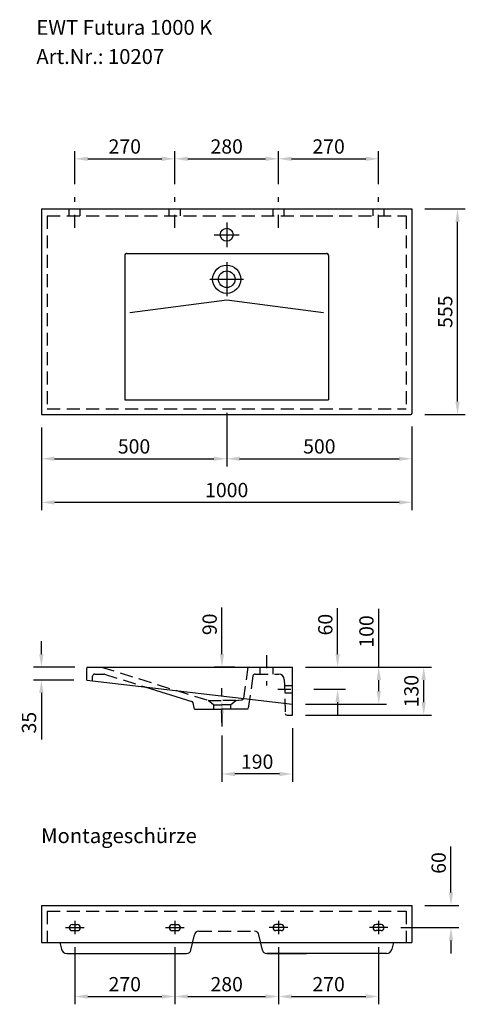
# Model space of a CAD drawing. Extents: x 68559 to 69762, y 13823 to 16478.
import ezdxf

# ---------------------------------------------------------------- set-up
doc = ezdxf.new("R2010")
doc.units = 0
doc.header["$LTSCALE"] = 70
doc.header["$MEASUREMENT"] = 0
doc.linetypes.add('GESTRICHELT', pattern=[0.75, 0.5, -0.25])
doc.linetypes.add('STRICHPUNKT', pattern=[1, 0.5, -0.25, 0, -0.25])
doc.layers.get('0').update_dxf_attribs({"linetype": 'CONTINUOUS'})
doc.layers.get('DEFPOINTS').update_dxf_attribs({"linetype": 'CONTINUOUS'})
doc.styles.add('ROMANS', font='romans')
doc.dimstyles.new('KLAUS TPL', dxfattribs={"dimscale": 7, "dimtxt": 5.5, "dimasz": 5, "dimexe": 3, "dimexo": 5, "dimgap": 2, "dimtad": 1, "dimdec": 0, "dimzin": 0, "dimdsep": 46, "dimtxsty": 'ROMANS', "dimcen": 3, "dimclrd": 256, "dimclre": 256, "dimclrt": 256, "dimadec": 1, "dimazin": 0, "dimtfac": 1, "dimtdec": 0, "dimtofl": 0, "dimtmove": 0, "dimatfit": 3, "dimfxl": 1, "dimtolj": 1, "dimtzin": 0, "dimarcsym": 0})

# ---------------------------------------------------------------- blocks, each defined once
blk = doc.blocks.new('*D256')
at = {"lineweight": -2, "transparency": 16777216}
for p, q in [((69417.3, 14767.4), (69417.3, 14890.9)), ((69330.2, 14732.4), (69438.3, 14732.4)), ((69353.5, 14672.4), (69438.3, 14672.4)), ((69417.3, 14637.4), (69417.3, 14602.4))]:
    blk.add_line(p, q, dxfattribs=at)
at = {"transparency": 16777216}
for points in [[(69411.5, 14767.4), (69423.1, 14767.4), (69417.3, 14732.4)], [(69411.5, 14637.4), (69423.1, 14637.4), (69417.3, 14672.4)]]:
    blk.add_solid(points, dxfattribs=at)
at = {"layer": 'DEFPOINTS', "color": 0, "transparency": 16777216}
for p in [(69295.2, 14732.4), (69417.3, 14732.4), (69318.5, 14672.4)]:
    blk.add_point(p, dxfattribs=at)
at = {"transparency": 16777216, "insert": (69384.1, 14846.7), "char_height": 38.5, "attachment_point": 5, "rotation": 90, "style": 'ROMANS'}
blk.add_mtext('\\A1;60', dxfattribs=at)
blk = doc.blocks.new('*D257')
at = {"lineweight": -2, "transparency": 16777216}
for p, q in [((69295.2, 14567.4), (69295.2, 14422.9)), ((69105.2, 14547.5), (69105.2, 14422.9)), ((69260.2, 14443.9), (69140.2, 14443.9))]:
    blk.add_line(p, q, dxfattribs=at)
at = {"transparency": 16777216}
for points in [[(69140.2, 14449.7), (69140.2, 14438.1), (69105.2, 14443.9)], [(69260.2, 14449.7), (69260.2, 14438.1), (69295.2, 14443.9)]]:
    blk.add_solid(points, dxfattribs=at)
at = {"layer": 'DEFPOINTS', "color": 0, "transparency": 16777216}
for p in [(69105.2, 14582.5), (69295.2, 14602.4), (69105.2, 14443.9)]:
    blk.add_point(p, dxfattribs=at)
at = {"transparency": 16777216, "insert": (69200.2, 14477.1), "char_height": 38.5, "attachment_point": 5, "style": 'ROMANS'}
blk.add_mtext('\\A1;190', dxfattribs=at)
blk = doc.blocks.new('*D258')
at = {"lineweight": -2, "transparency": 16777216}
for p, q in [((69105.2, 14767.4), (69105.2, 14892.8)), ((69140.2, 14732.4), (69084.2, 14732.4)), ((69070.2, 14642.4), (69084.2, 14642.4)), ((69105.2, 14607.4), (69105.2, 14572.4))]:
    blk.add_line(p, q, dxfattribs=at)
at = {"transparency": 16777216}
for points in [[(69099.4, 14767.4), (69111.1, 14767.4), (69105.2, 14732.4)], [(69099.4, 14607.4), (69111.1, 14607.4), (69105.2, 14642.4)]]:
    blk.add_solid(points, dxfattribs=at)
at = {"layer": 'DEFPOINTS', "color": 0, "transparency": 16777216}
for p in [(69105.2, 14732.4), (69175.2, 14732.4), (69105.2, 14642.4)]:
    blk.add_point(p, dxfattribs=at)
at = {"transparency": 16777216, "insert": (69072, 14847.6), "char_height": 38.5, "attachment_point": 5, "rotation": 90, "style": 'ROMANS'}
blk.add_mtext('\\A1;90', dxfattribs=at)
blk = doc.blocks.new('*D261')
at = {"lineweight": -2, "transparency": 16777216}
for p, q in [((68618, 14767.4), (68618, 14802.4)), ((68708.2, 14732.4), (68597, 14732.4)), ((68705.2, 14697.4), (68597, 14697.4)), ((68618, 14662.4), (68618, 14537.1))]:
    blk.add_line(p, q, dxfattribs=at)
at = {"transparency": 16777216}
for points in [[(68612.1, 14767.4), (68623.8, 14767.4), (68618, 14732.4)], [(68612.1, 14662.4), (68623.8, 14662.4), (68618, 14697.4)]]:
    blk.add_solid(points, dxfattribs=at)
at = {"layer": 'DEFPOINTS', "color": 0, "transparency": 16777216}
for p in [(68743.2, 14732.4), (68618, 14697.4), (68740.2, 14697.4)]:
    blk.add_point(p, dxfattribs=at)
at = {"transparency": 16777216, "insert": (68584.7, 14582.3), "char_height": 38.5, "attachment_point": 5, "rotation": 90, "style": 'ROMANS'}
blk.add_mtext('\\A1;35', dxfattribs=at)
blk = doc.blocks.new('*D262')
at = {"lineweight": -2, "transparency": 16777216}
for p, q in [((69528.4, 14732.4), (69528.4, 14888.9)), ((69330.2, 14732.4), (69549.4, 14732.4)), ((69528.4, 14667.4), (69528.4, 14697.4)), ((69330.2, 14632.4), (69549.4, 14632.4))]:
    blk.add_line(p, q, dxfattribs=at)
at = {"transparency": 16777216}
for points in [[(69522.6, 14697.4), (69534.2, 14697.4), (69528.4, 14732.4)], [(69522.6, 14667.4), (69534.2, 14667.4), (69528.4, 14632.4)]]:
    blk.add_solid(points, dxfattribs=at)
at = {"layer": 'DEFPOINTS', "color": 0, "transparency": 16777216}
for p in [(69295.2, 14732.4), (69528.4, 14732.4), (69295.2, 14632.4)]:
    blk.add_point(p, dxfattribs=at)
at = {"transparency": 16777216, "insert": (69495.1, 14828.2), "char_height": 38.5, "attachment_point": 5, "rotation": 90, "style": 'ROMANS'}
blk.add_mtext('\\A1;100', dxfattribs=at)
blk = doc.blocks.new('*D263')
at = {"lineweight": -2, "transparency": 16777216}
for p, q in [((69330.2, 14732.4), (69670.6, 14732.4)), ((69649.6, 14637.4), (69649.6, 14697.4)), ((69330.2, 14602.4), (69670.6, 14602.4))]:
    blk.add_line(p, q, dxfattribs=at)
at = {"transparency": 16777216}
for points in [[(69643.7, 14697.4), (69655.4, 14697.4), (69649.6, 14732.4)], [(69643.7, 14637.4), (69655.4, 14637.4), (69649.6, 14602.4)]]:
    blk.add_solid(points, dxfattribs=at)
at = {"layer": 'DEFPOINTS', "color": 0, "transparency": 16777216}
for p in [(69295.2, 14732.4), (69649.6, 14732.4), (69295.2, 14602.4)]:
    blk.add_point(p, dxfattribs=at)
at = {"transparency": 16777216, "insert": (69616.3, 14667.4), "char_height": 38.5, "attachment_point": 5, "rotation": 90, "style": 'ROMANS'}
blk.add_mtext('\\A1;130', dxfattribs=at)
blk = doc.blocks.new('*D274')
at = {"lineweight": -2, "transparency": 16777216}
for p, q in [((68978, 16034.5), (68978, 16124)), ((69258, 16034.5), (69258, 16124)), ((69013, 16103), (69223, 16103))]:
    blk.add_line(p, q, dxfattribs=at)
at = {"transparency": 16777216}
for points in [[(69013, 16108.9), (69013, 16097.2), (68978, 16103)], [(69223, 16108.9), (69223, 16097.2), (69258, 16103)]]:
    blk.add_solid(points, dxfattribs=at)
at = {"layer": 'DEFPOINTS', "color": 0, "transparency": 16777216}
for p in [(69258, 16103), (68978, 15999.5), (69258, 15999.5)]:
    blk.add_point(p, dxfattribs=at)
at = {"transparency": 16777216, "insert": (69118, 16136.3), "char_height": 38.5, "attachment_point": 5, "style": 'ROMANS'}
blk.add_mtext('\\A1;280', dxfattribs=at)
blk = doc.blocks.new('*D276')
at = {"lineweight": -2, "transparency": 16777216}
for p, q in [((69653, 15968.1), (69761.9, 15968.1)), ((69740.9, 15448.1), (69740.9, 15933.1)), ((69653, 15413.1), (69761.9, 15413.1))]:
    blk.add_line(p, q, dxfattribs=at)
at = {"transparency": 16777216}
for points in [[(69735, 15933.1), (69746.7, 15933.1), (69740.9, 15968.1)], [(69735, 15448.1), (69746.7, 15448.1), (69740.9, 15413.1)]]:
    blk.add_solid(points, dxfattribs=at)
at = {"layer": 'DEFPOINTS', "color": 0, "transparency": 16777216}
for p in [(69618, 15968.1), (69740.9, 15968.1), (69618, 15413.1)]:
    blk.add_point(p, dxfattribs=at)
at = {"transparency": 16777216, "insert": (69707.6, 15690.6), "char_height": 38.5, "attachment_point": 5, "rotation": 90, "style": 'ROMANS'}
blk.add_mtext('\\A1;555', dxfattribs=at)
blk = doc.blocks.new('*D279')
at = {"lineweight": -2, "transparency": 16777216}
for p, q in [((68708, 16034.5), (68708, 16124)), ((68978, 16034.5), (68978, 16124)), ((68743, 16103), (68943, 16103))]:
    blk.add_line(p, q, dxfattribs=at)
at = {"transparency": 16777216}
for points in [[(68743, 16108.9), (68743, 16097.2), (68708, 16103)], [(68943, 16108.9), (68943, 16097.2), (68978, 16103)]]:
    blk.add_solid(points, dxfattribs=at)
at = {"layer": 'DEFPOINTS', "color": 0, "transparency": 16777216}
for p in [(68978, 16103), (68708, 15999.5), (68978, 15999.5)]:
    blk.add_point(p, dxfattribs=at)
at = {"transparency": 16777216, "insert": (68843, 16136.3), "char_height": 38.5, "attachment_point": 5, "style": 'ROMANS'}
blk.add_mtext('\\A1;270', dxfattribs=at)
blk = doc.blocks.new('*D280')
at = {"lineweight": -2, "transparency": 16777216}
for p, q in [((69258, 16034.5), (69258, 16124)), ((69528, 16034.5), (69528, 16124)), ((69293, 16103), (69493, 16103))]:
    blk.add_line(p, q, dxfattribs=at)
at = {"transparency": 16777216}
for points in [[(69293, 16108.9), (69293, 16097.2), (69258, 16103)], [(69493, 16108.9), (69493, 16097.2), (69528, 16103)]]:
    blk.add_solid(points, dxfattribs=at)
at = {"layer": 'DEFPOINTS', "color": 0, "transparency": 16777216}
for p in [(69528, 16103), (69258, 15999.5), (69528, 15999.5)]:
    blk.add_point(p, dxfattribs=at)
at = {"transparency": 16777216, "insert": (69393, 16136.3), "char_height": 38.5, "attachment_point": 5, "style": 'ROMANS'}
blk.add_mtext('\\A1;270', dxfattribs=at)
blk = doc.blocks.new('*D305')
at = {"lineweight": -2, "transparency": 16777216}
for p, q in [((68708, 13976.6), (68708, 13822.8)), ((68978, 13976.6), (68978, 13822.8)), ((68743, 13843.8), (68943, 13843.8))]:
    blk.add_line(p, q, dxfattribs=at)
at = {"transparency": 16777216}
for points in [[(68743, 13849.6), (68743, 13837.9), (68708, 13843.8)], [(68943, 13849.6), (68943, 13837.9), (68978, 13843.8)]]:
    blk.add_solid(points, dxfattribs=at)
at = {"layer": 'DEFPOINTS', "color": 0, "transparency": 16777216}
for p in [(68708, 14011.6), (68978, 14011.6), (68978, 13843.8)]:
    blk.add_point(p, dxfattribs=at)
at = {"transparency": 16777216, "insert": (68843, 13877), "char_height": 38.5, "attachment_point": 5, "style": 'ROMANS'}
blk.add_mtext('\\A1;270', dxfattribs=at)
blk = doc.blocks.new('*D306')
at = {"lineweight": -2, "transparency": 16777216}
for p, q in [((68978, 13976.6), (68978, 13822.8)), ((69258, 13976.6), (69258, 13822.8)), ((69013, 13843.8), (69223, 13843.8))]:
    blk.add_line(p, q, dxfattribs=at)
at = {"transparency": 16777216}
for points in [[(69013, 13849.6), (69013, 13837.9), (68978, 13843.8)], [(69223, 13849.6), (69223, 13837.9), (69258, 13843.8)]]:
    blk.add_solid(points, dxfattribs=at)
at = {"layer": 'DEFPOINTS', "color": 0, "transparency": 16777216}
for p in [(68978, 14011.6), (69258, 14011.6), (69258, 13843.8)]:
    blk.add_point(p, dxfattribs=at)
at = {"transparency": 16777216, "insert": (69118, 13877), "char_height": 38.5, "attachment_point": 5, "style": 'ROMANS'}
blk.add_mtext('\\A1;280', dxfattribs=at)
blk = doc.blocks.new('*D307')
at = {"lineweight": -2, "transparency": 16777216}
for p, q in [((69258, 13976.6), (69258, 13822.8)), ((69528, 13976.6), (69528, 13822.8)), ((69293, 13843.8), (69493, 13843.8))]:
    blk.add_line(p, q, dxfattribs=at)
at = {"transparency": 16777216}
for points in [[(69293, 13849.6), (69293, 13837.9), (69258, 13843.8)], [(69493, 13849.6), (69493, 13837.9), (69528, 13843.8)]]:
    blk.add_solid(points, dxfattribs=at)
at = {"layer": 'DEFPOINTS', "color": 0, "transparency": 16777216}
for p in [(69258, 14011.6), (69528, 14011.6), (69528, 13843.8)]:
    blk.add_point(p, dxfattribs=at)
at = {"transparency": 16777216, "insert": (69393, 13877), "char_height": 38.5, "attachment_point": 5, "style": 'ROMANS'}
blk.add_mtext('\\A1;270', dxfattribs=at)
blk = doc.blocks.new('*D308')
at = {"lineweight": -2, "transparency": 16777216}
for p, q in [((69723.2, 14124.6), (69723.2, 14248.1)), ((69653, 14089.6), (69744.2, 14089.6)), ((69588, 14029.6), (69744.2, 14029.6)), ((69723.2, 13994.6), (69723.2, 13959.6))]:
    blk.add_line(p, q, dxfattribs=at)
at = {"transparency": 16777216}
for points in [[(69717.3, 14124.6), (69729, 14124.6), (69723.2, 14089.6)], [(69717.3, 13994.6), (69729, 13994.6), (69723.2, 14029.6)]]:
    blk.add_solid(points, dxfattribs=at)
at = {"layer": 'DEFPOINTS', "color": 0, "transparency": 16777216}
for p in [(69618, 14089.6), (69723.2, 14089.6), (69553, 14029.6)]:
    blk.add_point(p, dxfattribs=at)
at = {"transparency": 16777216, "insert": (69689.9, 14203.9), "char_height": 38.5, "attachment_point": 5, "rotation": 90, "style": 'ROMANS'}
blk.add_mtext('\\A1;60', dxfattribs=at)
blk = doc.blocks.new('*D319')
at = {"lineweight": -2, "transparency": 16777216}
for p, q in [((69118, 15418.1), (69118, 15273.1)), ((68618, 15378.1), (68618, 15273.1)), ((68653, 15294.1), (69083, 15294.1))]:
    blk.add_line(p, q, dxfattribs=at)
at = {"transparency": 16777216}
for points in [[(68653, 15299.9), (68653, 15288.3), (68618, 15294.1)], [(69083, 15299.9), (69083, 15288.3), (69118, 15294.1)]]:
    blk.add_solid(points, dxfattribs=at)
at = {"layer": 'DEFPOINTS', "color": 0, "transparency": 16777216}
for p in [(69118, 15453.1), (68618, 15413.1), (69118, 15294.1)]:
    blk.add_point(p, dxfattribs=at)
at = {"transparency": 16777216, "insert": (68868, 15327.4), "char_height": 38.5, "attachment_point": 5, "style": 'ROMANS'}
blk.add_mtext('\\A1;500', dxfattribs=at)
blk = doc.blocks.new('*D320')
at = {"lineweight": -2, "transparency": 16777216}
for p, q in [((69118, 15378.1), (69118, 15273.1)), ((69618, 15381.1), (69618, 15273.1)), ((69153, 15294.1), (69583, 15294.1))]:
    blk.add_line(p, q, dxfattribs=at)
at = {"transparency": 16777216}
for points in [[(69153, 15299.9), (69153, 15288.3), (69118, 15294.1)], [(69583, 15299.9), (69583, 15288.3), (69618, 15294.1)]]:
    blk.add_solid(points, dxfattribs=at)
at = {"layer": 'DEFPOINTS', "color": 0, "transparency": 16777216}
for p in [(69118, 15413.1), (69618, 15416.1), (69618, 15294.1)]:
    blk.add_point(p, dxfattribs=at)
at = {"transparency": 16777216, "insert": (69368, 15327.4), "char_height": 38.5, "attachment_point": 5, "style": 'ROMANS'}
blk.add_mtext('\\A1;500', dxfattribs=at)
blk = doc.blocks.new('*D321')
at = {"lineweight": -2, "transparency": 16777216}
for p, q in [((68618, 15378.1), (68618, 15155.5)), ((69618, 15381.1), (69618, 15155.5)), ((69583, 15176.5), (68653, 15176.5))]:
    blk.add_line(p, q, dxfattribs=at)
at = {"transparency": 16777216}
for points in [[(68653, 15182.3), (68653, 15170.7), (68618, 15176.5)], [(69583, 15182.3), (69583, 15170.7), (69618, 15176.5)]]:
    blk.add_solid(points, dxfattribs=at)
at = {"layer": 'DEFPOINTS', "color": 0, "transparency": 16777216}
for p in [(68618, 15413.1), (69618, 15416.1), (68618, 15176.5)]:
    blk.add_point(p, dxfattribs=at)
at = {"transparency": 16777216, "insert": (69118, 15209.7), "char_height": 38.5, "attachment_point": 5, "style": 'ROMANS'}
blk.add_mtext('\\A1;1000', dxfattribs=at)

msp = doc.modelspace()

# ---------------------------------------------------------------- linework, layer by layer
at = {"linetype": 'STRICHPUNKT'}
for p, q in [((68708, 15917), (68708, 15999.5)), ((68978, 15917), (68978, 15999.5)), ((69258, 15917), (69258, 15999.5)), ((69528, 15917), (69528, 15999.5)), ((69225.2, 14764.6), (69225.2, 14682.9)), ((69105.2, 14582.5), (69105.2, 14675.1)), ((69255.9, 14672.4), (69318.5, 14672.4))]:
    msp.add_line(p, q, dxfattribs=at)
for p, q in [((68618, 15968.1), (69618, 15968.1)), ((68618, 15968.1), (68618, 15413.1)), ((68693, 15949.1), (68693, 15968.1)), ((68723, 15949.1), (68723, 15968.1)), ((68963, 15949.1), (68963, 15968.1)), ((68993, 15949.1), (68993, 15968.1)), ((69243, 15949.1), (69243, 15968.1)), ((69273, 15949.1), (69273, 15968.1)), ((69513, 15949.1), (69513, 15968.1)), ((69543, 15949.1), (69543, 15968.1)), ((69618, 15968.1), (69618, 15416.1)), ((69118, 15931.7), (69118, 15864.5)), ((69084.4, 15898.1), (69151.6, 15898.1)), ((68843, 15842.1), (68843, 15453.1)), ((68849, 15848.1), (69387, 15848.1)), ((69393, 15842.1), (69393, 15453.1)), ((69118, 15823.9), (69118, 15732.3)), ((69072.2, 15778.1), (69163.7, 15778.1)), ((68857, 15688.1), (69118, 15723.1)), ((69118, 15723.1), (69379, 15688.1)), ((68843, 15453.1), (69393, 15453.1)), ((68618, 15413.1), (69615, 15413.1)), ((68740.2, 14697.4), (68740.2, 14729.4)), ((68743.2, 14732.4), (69295.2, 14732.4)), ((68762.2, 14713.4), (68786.5, 14713.4)), ((69295.2, 14602.4), (69295.2, 14732.4)), ((68740.2, 14697.4), (69295.2, 14632.4)), ((68756.2, 14695.6), (68756.2, 14707.4)), ((68897.4, 14679), (69023.8, 14639.5)), ((69274, 14682.4), (69295.2, 14682.4)), ((69274.5, 14662.4), (69295.2, 14662.4)), ((69031.5, 14618.4), (69027.1, 14635.9)), ((69082.2, 14630.1), (69067.9, 14642.4)), ((69128.2, 14630.1), (69142.5, 14642.4)), ((69142.5, 14642.4), (69157.5, 14643.5)), ((69031.5, 14618.4), (69105.2, 14618.4)), ((69082.2, 14630.1), (69105.2, 14630.1)), ((69082.2, 14630.1), (69082.2, 14618.4)), ((69128.2, 14630.1), (69105.2, 14630.1)), ((69175.8, 14618.4), (69105.2, 14618.4)), ((69128.2, 14630.1), (69128.2, 14618.4)), ((69281.1, 14602.4), (69295.2, 14602.4)), ((68618, 14089.6), (69618, 14089.6)), ((68618, 14089.6), (68618, 13989.6)), ((69618, 14089.6), (69618, 13989.6)), ((68708, 14047.6), (68708, 14011.6)), ((68978, 14047.6), (68978, 14011.6)), ((69258, 14047.6), (69258, 14011.6)), ((69528, 14047.6), (69528, 14011.6)), ((68683, 14029.6), (68733, 14029.6)), ((68701, 14037.6), (68715, 14037.6)), ((68701, 14021.6), (68715, 14021.6)), ((68953, 14029.6), (69003, 14029.6)), ((68971, 14037.6), (68985, 14037.6)), ((68971, 14021.6), (68985, 14021.6)), ((69283, 14029.6), (69233, 14029.6)), ((69265, 14037.6), (69251, 14037.6)), ((69265, 14021.6), (69251, 14021.6)), ((69553, 14029.6), (69503, 14029.6)), ((69535, 14037.6), (69521, 14037.6)), ((69535, 14021.6), (69521, 14021.6)), ((69021.6, 13969), (69030.9, 14010.2)), ((69214.4, 13969), (69205.1, 14010.2)), ((68618, 13989.6), (69618, 13989.6)), ((68686.7, 13959.6), (69009.9, 13959.6)), ((69226.1, 13959.6), (69333.4, 13959.6)), ((69549.2, 13959.6), (69226.1, 13959.6))]:
    msp.add_line(p, q)
at = {"linetype": 'GESTRICHELT'}
for p, q in [((68634, 15949.1), (68634, 15429.1)), ((68634, 15949.1), (69602, 15949.1)), ((68868, 15949.1), (68877, 15949.1)), ((69359, 15949.1), (69368, 15949.1)), ((69602, 15949.1), (69602, 15429.1)), ((68634, 15429.1), (69602, 15429.1)), ((68780.2, 14732.4), (69067.9, 14642.4)), ((68788.3, 14713.2), (68897.4, 14679)), ((69175.2, 14732.4), (69163, 14648.6)), ((69194.8, 14713.4), (69258.5, 14713.4)), ((69242.7, 14732.4), (69242.7, 14713.4)), ((69188.9, 14708.3), (69175.8, 14618.4)), ((69273.5, 14698.9), (69276.1, 14607.3)), ((69067.9, 14642.4), (69105.2, 14642.4)), ((69142.5, 14642.4), (69105.2, 14642.4)), ((68634, 14073.6), (69602, 14073.6)), ((68634, 14073.6), (68634, 13989.6)), ((69602, 14073.6), (69602, 13989.6)), ((69042.6, 14019.6), (69193.4, 14019.6)), ((68668, 13989.6), (68672.1, 13971.3)), ((69568, 13989.6), (69563.8, 13971.3))]:
    msp.add_line(p, q, dxfattribs=at)
at = {"linetype": 'Continuous'}
msp.add_line((69207.7, 14732.4), (69207.7, 14713.4), dxfattribs=at)
for centre, radius in [((69118, 15898.1), 17.5), ((69118, 15778.1), 38), ((69118, 15778.1), 22.5)]:
    msp.add_circle(centre, radius)
for centre, radius, start, end in [((68849, 15842.1), 6, 90, 180), ((69387, 15842.1), 6, 0, 90), ((69615, 15416.1), 3, 270, 0), ((68743.2, 14729.4), 3, 90, 180), ((68762.2, 14707.4), 6, 90, 180), ((68786.5, 14707.4), 6, 72.629, 90), ((69194.8, 14707.4), 6, 90, 171.705), ((69258.5, 14698.4), 15, 1.6366, 90), ((69022.3, 14634.7), 5, 14.1218, 72.629), ((69157.1, 14649.5), 6, 274, 351.705), ((69281.1, 14607.4), 5, 181.6366, 270), ((68701, 14029.6), 8, 90, 270), ((68715, 14029.6), 8, 270, 90), ((68971, 14029.6), 8, 90, 270), ((68985, 14029.6), 8, 270, 90), ((69251, 14029.6), 8, 90, 270), ((69265, 14029.6), 8, 270, 90), ((69521, 14029.6), 8, 90, 270), ((69535, 14029.6), 8, 270, 90), ((69042.6, 14007.6), 12, 90, 167.3073), ((69193.4, 14007.6), 12, 12.6927, 90), ((68686.7, 13974.6), 15, 192.6927, 270), ((69009.9, 13971.6), 12, 270, 347.3073), ((69226.1, 13971.6), 12, 192.6927, 270), ((69549.2, 13974.6), 15, 270, 347.3073)]:
    msp.add_arc(centre, radius, start, end)

# ---------------------------------------------------------------- texts
at = {"style": 'ROMANS'}
for s, p in [('EWT Futura 1000 K', (68604.5, 16437.5)), ('Art.Nr.: 10207', (68604.5, 16358.8)), ('Montageschürze', (68617.3, 14257.5))]:
    msp.add_text(s, height=40, dxfattribs=at).set_placement(p)

# ---------------------------------------------------------------- dimensions: what is measured, and where the dimension line sits
for base, p1, p2, picture, middle in [((68978, 16103), (68708, 15999.5), (68978, 15999.5), '*D279', (68843, 16136.3)), ((69258, 16103), (68978, 15999.5), (69258, 15999.5), '*D274', (69118, 16136.3)), ((69528, 16103), (69258, 15999.5), (69528, 15999.5), '*D280', (69393, 16136.3)), ((69118, 15294.1), (68618, 15413.1), (69118, 15453.1), '*D319', (68868, 15327.4)), ((68618, 15176.5), (69618, 15416.1), (68618, 15413.1), '*D321', (69118, 15209.7)), ((69618, 15294.1), (69118, 15413.1), (69618, 15416.1), '*D320', (69368, 15327.4)), ((69105.2, 14443.9), (69295.2, 14602.4), (69105.2, 14582.5), '*D257', (69200.2, 14477.1)), ((68978, 13843.8), (68708, 14011.6), (68978, 14011.6), '*D305', (68843, 13877)), ((69258, 13843.8), (68978, 14011.6), (69258, 14011.6), '*D306', (69118, 13877)), ((69528, 13843.8), (69258, 14011.6), (69528, 14011.6), '*D307', (69393, 13877))]:
    dim = msp.add_linear_dim(base=base, p1=p1, p2=p2, dimstyle='KLAUS TPL')
    dim.commit()
    dim.dimension.update_dxf_attribs({"geometry": picture, "text_midpoint": middle})
for base, p1, p2, picture, middle in [((69740.9, 15968.1), (69618, 15413.1), (69618, 15968.1), '*D276', (69707.6, 15690.6)), ((69105.2, 14732.4), (69105.2, 14642.4), (69175.2, 14732.4), '*D258', (69072, 14847.6)), ((69417.3, 14732.4), (69318.5, 14672.4), (69295.2, 14732.4), '*D256', (69384.1, 14846.7)), ((69528.4, 14732.4), (69295.2, 14632.4), (69295.2, 14732.4), '*D262', (69495.1, 14828.2)), ((68618, 14697.4), (68743.2, 14732.4), (68740.2, 14697.4), '*D261', (68584.7, 14582.3)), ((69649.6, 14732.4), (69295.2, 14602.4), (69295.2, 14732.4), '*D263', (69616.3, 14667.4)), ((69723.2, 14089.6), (69553, 14029.6), (69618, 14089.6), '*D308', (69689.9, 14203.9))]:
    dim = msp.add_linear_dim(base=base, p1=p1, p2=p2, angle=90, dimstyle='KLAUS TPL')
    dim.commit()
    dim.dimension.update_dxf_attribs({"geometry": picture, "text_midpoint": middle})

doc.saveas('drawing.dxf')
